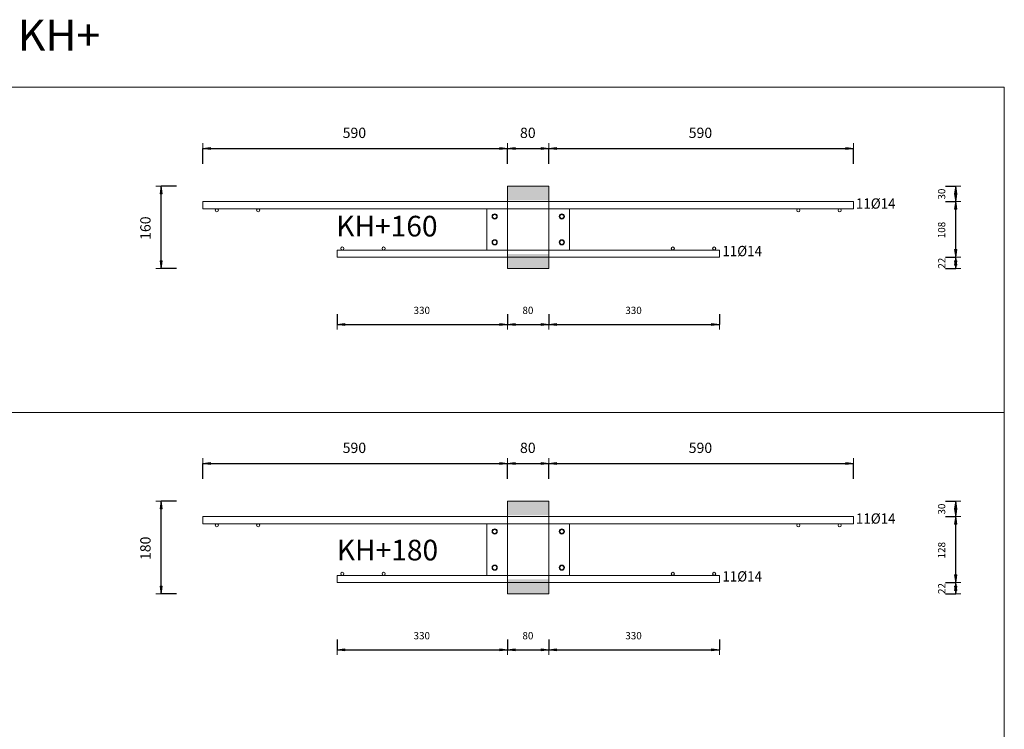
# Model space of a CAD drawing. Units: metres. Extents: x -341314.5 to -341291.7, y -124209.9 to -124191.7.
# Drawn here: x -341298.9 to -341296.9, y -124194 to -124192.7 of the extents above; entities that cross this region are included whole.
import ezdxf

# ---------------------------------------------------------------- set-up
doc = ezdxf.new("R2010")
doc.units = ezdxf.units.M
doc.header["$PDMODE"] = 65
doc.linetypes.add('AUSGEZOGEN', pattern=[0])
for name, color, linetype, lineweight in [('Dämmung', 52, 'AUSGEZOGEN', 13), ('Nichtrostend DA', 5, 'AUSGEZOGEN', 13), ('Text', 7, 'AUSGEZOGEN', 13), ('Vermassung', 7, 'AUSGEZOGEN', 13)]:
    doc.layers.add(name, color=color, linetype=linetype, lineweight=lineweight)
doc.styles.add('ARIAL', font='ARIAL.TTF')
doc.dimstyles.new('DIMSTYLE_5', dxfattribs={"dimtxt": 0.014, "dimasz": 0.02, "dimexe": 0, "dimexo": 0, "dimgap": 0.007, "dimtad": 2, "dimdec": 0, "dimlfac": 1000, "dimrnd": 1, "dimzin": 12, "dimdsep": 46, "dimtxsty": 'ARIAL', "dimblk1": 'ALL_ML_PFEIL', "dimblk2": 'ALL_ML_PFEIL', "dimsah": 1, "dimcen": 0, "dimclrd": 256, "dimclre": 256, "dimclrt": 256, "dimadec": 0, "dimazin": 0, "dimtfac": 1, "dimtdec": 0, "dimtix": 1, "dimtmove": 2, "dimatfit": 3, "dimfxl": 0, "dimtzin": 0, "dimlwd": 0, "dimlwe": -1, "dimarcsym": 0})
doc.dimstyles.new('DIMSTYLE_7', dxfattribs={"dimtxt": 0.014, "dimasz": 0.02, "dimexe": 0, "dimexo": 0, "dimgap": 0.007, "dimtad": 2, "dimdec": 0, "dimlfac": 1000, "dimrnd": 1, "dimzin": 12, "dimdsep": 46, "dimtxsty": 'ARIAL', "dimblk1": 'ALL_ML_PFEIL', "dimblk2": 'ALL_ML_PFEIL', "dimsah": 1, "dimcen": 0, "dimclrd": 256, "dimclre": 256, "dimclrt": 256, "dimadec": 0, "dimazin": 0, "dimtfac": 1, "dimtdec": 0, "dimtix": 1, "dimtmove": 2, "dimatfit": 3, "dimfxl": 0, "dimtvp": 1.2, "dimtzin": 0, "dimlwd": 0, "dimlwe": -1, "dimarcsym": 0})
doc.dimstyles.new('DIMSTYLE_9', dxfattribs={"dimtxt": 0.02, "dimasz": 0.02, "dimexe": 0, "dimexo": 0, "dimgap": 0.01, "dimtad": 2, "dimdec": 0, "dimlfac": 1000, "dimrnd": 1, "dimzin": 12, "dimdsep": 46, "dimtxsty": 'ARIAL', "dimblk1": 'ALL_ML_PFEIL', "dimblk2": 'ALL_ML_PFEIL', "dimsah": 1, "dimcen": 0, "dimclrd": 256, "dimclre": 256, "dimclrt": 256, "dimadec": 0, "dimazin": 0, "dimtfac": 1, "dimtdec": 0, "dimtix": 1, "dimtmove": 2, "dimatfit": 3, "dimfxl": 0, "dimtzin": 0, "dimlwd": 0, "dimlwe": -1, "dimarcsym": 0})

# ---------------------------------------------------------------- blocks, each defined once
blk = doc.blocks.new('ALL_ML_PFEIL')
at = {"color": 0, "linetype": 'ByBlock', "lineweight": -2}
for p, q in [((-1, 0), (0, 0)), ((0, 0), (-0.75, 0.1)), ((-0.75, -0.1), (-0.75, 0.1)), ((0, 0), (-0.75, -0.1)), ((0, -0.5), (0, 0.5))]:
    blk.add_line(p, q, dxfattribs=at)
blk = doc.blocks.new('*D230')
at = {"layer": 'DEFPOINTS', "transparency": 33554687}
for p in [(-341298.5009, -124193.5298), (-341297.9109, -124193.6025), (-341298.5009, -124193.6325)]:
    blk.add_point(p, dxfattribs=at)
at = {"layer": 'Vermassung', "lineweight": -2, "transparency": 33554687}
for p, q in [((-341298.5009, -124193.5598), (-341298.5009, -124193.5298)), ((-341298.5009, -124193.5298), (-341297.9109, -124193.5298)), ((-341297.9109, -124193.5598), (-341297.9109, -124193.5298))]:
    blk.add_line(p, q, dxfattribs=at)
at = {"layer": 'Vermassung', "transparency": 33554687, "xscale": 0.02, "yscale": 0.02, "zscale": 0.02, "rotation": 180}
blk.add_blockref('ALL_ML_PFEIL', (-341298.5009, -124193.5298), dxfattribs=at)
at = {"layer": 'Vermassung', "transparency": 33554687, "xscale": 0.02, "yscale": 0.02, "zscale": 0.02}
blk.add_blockref('ALL_ML_PFEIL', (-341297.9109, -124193.5298), dxfattribs=at)
at = {"layer": 'Vermassung', "transparency": 33554687, "insert": (-341298.2075, -124193.4995), "char_height": 0.02, "width": 0.06, "attachment_point": 5, "style": 'ARIAL'}
blk.add_mtext('\\A1;{590}', dxfattribs=at)
blk = doc.blocks.new('*D231')
at = {"layer": 'DEFPOINTS', "transparency": 33554687}
for p in [(-341297.9109, -124193.5298), (-341297.9109, -124193.6025), (-341297.8309, -124193.6191)]:
    blk.add_point(p, dxfattribs=at)
at = {"layer": 'Vermassung', "lineweight": -2, "transparency": 33554687}
for p, q in [((-341297.9109, -124193.5598), (-341297.9109, -124193.5298)), ((-341297.9109, -124193.5298), (-341297.8309, -124193.5298)), ((-341297.8309, -124193.5598), (-341297.8309, -124193.5298))]:
    blk.add_line(p, q, dxfattribs=at)
at = {"layer": 'Vermassung', "transparency": 33554687, "xscale": 0.02, "yscale": 0.02, "zscale": 0.02, "rotation": 180}
blk.add_blockref('ALL_ML_PFEIL', (-341297.9109, -124193.5298), dxfattribs=at)
at = {"layer": 'Vermassung', "transparency": 33554687, "xscale": 0.02, "yscale": 0.02, "zscale": 0.02}
blk.add_blockref('ALL_ML_PFEIL', (-341297.8309, -124193.5298), dxfattribs=at)
at = {"layer": 'Vermassung', "transparency": 33554687, "insert": (-341297.8717, -124193.4995), "char_height": 0.02, "width": 0.04, "attachment_point": 5, "style": 'ARIAL'}
blk.add_mtext('\\A1;{80}', dxfattribs=at)
blk = doc.blocks.new('*D232')
at = {"layer": 'DEFPOINTS', "transparency": 33554687}
for p in [(-341297.8309, -124193.5298), (-341297.8309, -124193.6191), (-341297.2409, -124193.6325)]:
    blk.add_point(p, dxfattribs=at)
at = {"layer": 'Vermassung', "lineweight": -2, "transparency": 33554687}
for p, q in [((-341297.8309, -124193.5598), (-341297.8309, -124193.5298)), ((-341297.8309, -124193.5298), (-341297.2409, -124193.5298)), ((-341297.2409, -124193.5598), (-341297.2409, -124193.5298))]:
    blk.add_line(p, q, dxfattribs=at)
at = {"layer": 'Vermassung', "transparency": 33554687, "xscale": 0.02, "yscale": 0.02, "zscale": 0.02, "rotation": 180}
blk.add_blockref('ALL_ML_PFEIL', (-341297.8309, -124193.5298), dxfattribs=at)
at = {"layer": 'Vermassung', "transparency": 33554687, "xscale": 0.02, "yscale": 0.02, "zscale": 0.02}
blk.add_blockref('ALL_ML_PFEIL', (-341297.2409, -124193.5298), dxfattribs=at)
at = {"layer": 'Vermassung', "transparency": 33554687, "insert": (-341297.5375, -124193.4995), "char_height": 0.02, "width": 0.06, "attachment_point": 5, "style": 'ARIAL'}
blk.add_mtext('\\A1;{590}', dxfattribs=at)
blk = doc.blocks.new('*D233')
at = {"layer": 'DEFPOINTS', "transparency": 33554687}
for p in [(-341298.5009, -124192.9198), (-341297.9109, -124192.9925), (-341298.5009, -124193.0225)]:
    blk.add_point(p, dxfattribs=at)
at = {"layer": 'Vermassung', "lineweight": -2, "transparency": 33554687}
for p, q in [((-341298.5009, -124192.9498), (-341298.5009, -124192.9198)), ((-341298.5009, -124192.9198), (-341297.9109, -124192.9198)), ((-341297.9109, -124192.9498), (-341297.9109, -124192.9198))]:
    blk.add_line(p, q, dxfattribs=at)
at = {"layer": 'Vermassung', "transparency": 33554687, "xscale": 0.02, "yscale": 0.02, "zscale": 0.02, "rotation": 180}
blk.add_blockref('ALL_ML_PFEIL', (-341298.5009, -124192.9198), dxfattribs=at)
at = {"layer": 'Vermassung', "transparency": 33554687, "xscale": 0.02, "yscale": 0.02, "zscale": 0.02}
blk.add_blockref('ALL_ML_PFEIL', (-341297.9109, -124192.9198), dxfattribs=at)
at = {"layer": 'Vermassung', "transparency": 33554687, "insert": (-341298.2075, -124192.8895), "char_height": 0.02, "width": 0.06, "attachment_point": 5, "style": 'ARIAL'}
blk.add_mtext('\\A1;{590}', dxfattribs=at)
blk = doc.blocks.new('*D234')
at = {"layer": 'DEFPOINTS', "transparency": 33554687}
for p in [(-341297.9109, -124192.9198), (-341297.9109, -124192.9925), (-341297.8309, -124193.0091)]:
    blk.add_point(p, dxfattribs=at)
at = {"layer": 'Vermassung', "lineweight": -2, "transparency": 33554687}
for p, q in [((-341297.9109, -124192.9498), (-341297.9109, -124192.9198)), ((-341297.9109, -124192.9198), (-341297.8309, -124192.9198)), ((-341297.8309, -124192.9498), (-341297.8309, -124192.9198))]:
    blk.add_line(p, q, dxfattribs=at)
at = {"layer": 'Vermassung', "transparency": 33554687, "xscale": 0.02, "yscale": 0.02, "zscale": 0.02, "rotation": 180}
blk.add_blockref('ALL_ML_PFEIL', (-341297.9109, -124192.9198), dxfattribs=at)
at = {"layer": 'Vermassung', "transparency": 33554687, "xscale": 0.02, "yscale": 0.02, "zscale": 0.02}
blk.add_blockref('ALL_ML_PFEIL', (-341297.8309, -124192.9198), dxfattribs=at)
at = {"layer": 'Vermassung', "transparency": 33554687, "insert": (-341297.8717, -124192.8895), "char_height": 0.02, "width": 0.04, "attachment_point": 5, "style": 'ARIAL'}
blk.add_mtext('\\A1;{80}', dxfattribs=at)
blk = doc.blocks.new('*D235')
at = {"layer": 'DEFPOINTS', "transparency": 33554687}
for p in [(-341297.8309, -124192.9198), (-341297.8309, -124193.0091), (-341297.2409, -124193.0225)]:
    blk.add_point(p, dxfattribs=at)
at = {"layer": 'Vermassung', "lineweight": -2, "transparency": 33554687}
for p, q in [((-341297.8309, -124192.9498), (-341297.8309, -124192.9198)), ((-341297.8309, -124192.9198), (-341297.2409, -124192.9198)), ((-341297.2409, -124192.9498), (-341297.2409, -124192.9198))]:
    blk.add_line(p, q, dxfattribs=at)
at = {"layer": 'Vermassung', "transparency": 33554687, "xscale": 0.02, "yscale": 0.02, "zscale": 0.02, "rotation": 180}
blk.add_blockref('ALL_ML_PFEIL', (-341297.8309, -124192.9198), dxfattribs=at)
at = {"layer": 'Vermassung', "transparency": 33554687, "xscale": 0.02, "yscale": 0.02, "zscale": 0.02}
blk.add_blockref('ALL_ML_PFEIL', (-341297.2409, -124192.9198), dxfattribs=at)
at = {"layer": 'Vermassung', "transparency": 33554687, "insert": (-341297.5375, -124192.8895), "char_height": 0.02, "width": 0.06, "attachment_point": 5, "style": 'ARIAL'}
blk.add_mtext('\\A1;{590}', dxfattribs=at)
blk = doc.blocks.new('*D240')
at = {"layer": 'DEFPOINTS', "transparency": 33554687}
for p in [(-341298.2409, -124193.7605), (-341297.9109, -124193.7545), (-341298.2409, -124193.8905)]:
    blk.add_point(p, dxfattribs=at)
at = {"layer": 'Vermassung', "lineweight": -2, "transparency": 33554687}
for p, q in [((-341298.2409, -124193.8705), (-341298.2409, -124193.8905)), ((-341297.9109, -124193.8705), (-341297.9109, -124193.8905)), ((-341298.2409, -124193.8905), (-341297.9109, -124193.8905))]:
    blk.add_line(p, q, dxfattribs=at)
at = {"layer": 'Vermassung', "transparency": 33554687, "xscale": 0.02, "yscale": 0.02, "zscale": 0.02, "rotation": 180}
blk.add_blockref('ALL_ML_PFEIL', (-341298.2409, -124193.8905), dxfattribs=at)
at = {"layer": 'Vermassung', "transparency": 33554687, "xscale": 0.02, "yscale": 0.02, "zscale": 0.02}
blk.add_blockref('ALL_ML_PFEIL', (-341297.9109, -124193.8905), dxfattribs=at)
at = {"layer": 'Vermassung', "transparency": 33554687, "insert": (-341298.077, -124193.8633), "char_height": 0.014, "width": 0.042, "attachment_point": 5, "style": 'ARIAL'}
blk.add_mtext('\\A1;{330}', dxfattribs=at)
blk = doc.blocks.new('*D241')
at = {"layer": 'DEFPOINTS', "transparency": 33554687}
for p in [(-341297.9109, -124193.7545), (-341297.8309, -124193.7825), (-341297.9109, -124193.8905)]:
    blk.add_point(p, dxfattribs=at)
at = {"layer": 'Vermassung', "lineweight": -2, "transparency": 33554687}
for p, q in [((-341297.9109, -124193.8705), (-341297.9109, -124193.8905)), ((-341297.8309, -124193.8705), (-341297.8309, -124193.8905)), ((-341297.9109, -124193.8905), (-341297.8309, -124193.8905))]:
    blk.add_line(p, q, dxfattribs=at)
at = {"layer": 'Vermassung', "transparency": 33554687, "xscale": 0.02, "yscale": 0.02, "zscale": 0.02, "rotation": 180}
blk.add_blockref('ALL_ML_PFEIL', (-341297.9109, -124193.8905), dxfattribs=at)
at = {"layer": 'Vermassung', "transparency": 33554687, "xscale": 0.02, "yscale": 0.02, "zscale": 0.02}
blk.add_blockref('ALL_ML_PFEIL', (-341297.8309, -124193.8905), dxfattribs=at)
at = {"layer": 'Vermassung', "transparency": 33554687, "insert": (-341297.8715, -124193.8633), "char_height": 0.014, "width": 0.028, "attachment_point": 5, "style": 'ARIAL'}
blk.add_mtext('\\A1;{80}', dxfattribs=at)
blk = doc.blocks.new('*D242')
at = {"layer": 'DEFPOINTS', "transparency": 33554687}
for p in [(-341297.5009, -124193.7605), (-341297.8309, -124193.7825), (-341297.8309, -124193.8905)]:
    blk.add_point(p, dxfattribs=at)
at = {"layer": 'Vermassung', "lineweight": -2, "transparency": 33554687}
for p, q in [((-341297.8309, -124193.8705), (-341297.8309, -124193.8905)), ((-341297.5009, -124193.8705), (-341297.5009, -124193.8905)), ((-341297.8309, -124193.8905), (-341297.5009, -124193.8905))]:
    blk.add_line(p, q, dxfattribs=at)
at = {"layer": 'Vermassung', "transparency": 33554687, "xscale": 0.02, "yscale": 0.02, "zscale": 0.02, "rotation": 180}
blk.add_blockref('ALL_ML_PFEIL', (-341297.8309, -124193.8905), dxfattribs=at)
at = {"layer": 'Vermassung', "transparency": 33554687, "xscale": 0.02, "yscale": 0.02, "zscale": 0.02}
blk.add_blockref('ALL_ML_PFEIL', (-341297.5009, -124193.8905), dxfattribs=at)
at = {"layer": 'Vermassung', "transparency": 33554687, "insert": (-341297.667, -124193.8633), "char_height": 0.014, "width": 0.042, "attachment_point": 5, "style": 'ARIAL'}
blk.add_mtext('\\A1;{330}', dxfattribs=at)
blk = doc.blocks.new('*D243')
at = {"layer": 'DEFPOINTS', "transparency": 33554687}
for p in [(-341297.9109, -124193.6025), (-341298.5818, -124193.7825), (-341297.9109, -124193.7825)]:
    blk.add_point(p, dxfattribs=at)
at = {"layer": 'Vermassung', "lineweight": -2, "transparency": 33554687}
for p, q in [((-341298.5518, -124193.6025), (-341298.5818, -124193.6025)), ((-341298.5818, -124193.7825), (-341298.5818, -124193.6025)), ((-341298.5518, -124193.7825), (-341298.5818, -124193.7825))]:
    blk.add_line(p, q, dxfattribs=at)
at = {"layer": 'Vermassung', "transparency": 33554687, "xscale": 0.02, "yscale": 0.02, "zscale": 0.02}
for p, rotation in [((-341298.5818, -124193.6025), 90), ((-341298.5818, -124193.7825), 270)]:
    blk.add_blockref('ALL_ML_PFEIL', p, dxfattribs=dict(at, rotation=rotation))
at = {"layer": 'Vermassung', "transparency": 33554687, "insert": (-341298.6121, -124193.6941), "char_height": 0.02, "width": 0.06, "attachment_point": 5, "rotation": 90, "style": 'ARIAL'}
blk.add_mtext('\\A1;{180}', dxfattribs=at)
blk = doc.blocks.new('*D244')
at = {"layer": 'DEFPOINTS', "transparency": 33554687}
for p in [(-341298.2409, -124193.1305), (-341297.9109, -124193.1245), (-341298.2409, -124193.2605)]:
    blk.add_point(p, dxfattribs=at)
at = {"layer": 'Vermassung', "lineweight": -2, "transparency": 33554687}
for p, q in [((-341298.2409, -124193.2405), (-341298.2409, -124193.2605)), ((-341297.9109, -124193.2405), (-341297.9109, -124193.2605)), ((-341298.2409, -124193.2605), (-341297.9109, -124193.2605))]:
    blk.add_line(p, q, dxfattribs=at)
at = {"layer": 'Vermassung', "transparency": 33554687, "xscale": 0.02, "yscale": 0.02, "zscale": 0.02, "rotation": 180}
blk.add_blockref('ALL_ML_PFEIL', (-341298.2409, -124193.2605), dxfattribs=at)
at = {"layer": 'Vermassung', "transparency": 33554687, "xscale": 0.02, "yscale": 0.02, "zscale": 0.02}
blk.add_blockref('ALL_ML_PFEIL', (-341297.9109, -124193.2605), dxfattribs=at)
at = {"layer": 'Vermassung', "transparency": 33554687, "insert": (-341298.077, -124193.2333), "char_height": 0.014, "width": 0.042, "attachment_point": 5, "style": 'ARIAL'}
blk.add_mtext('\\A1;{330}', dxfattribs=at)
blk = doc.blocks.new('*D245')
at = {"layer": 'DEFPOINTS', "transparency": 33554687}
for p in [(-341297.9109, -124193.1245), (-341297.8309, -124193.1525), (-341297.9109, -124193.2605)]:
    blk.add_point(p, dxfattribs=at)
at = {"layer": 'Vermassung', "lineweight": -2, "transparency": 33554687}
for p, q in [((-341297.9109, -124193.2405), (-341297.9109, -124193.2605)), ((-341297.8309, -124193.2405), (-341297.8309, -124193.2605)), ((-341297.9109, -124193.2605), (-341297.8309, -124193.2605))]:
    blk.add_line(p, q, dxfattribs=at)
at = {"layer": 'Vermassung', "transparency": 33554687, "xscale": 0.02, "yscale": 0.02, "zscale": 0.02, "rotation": 180}
blk.add_blockref('ALL_ML_PFEIL', (-341297.9109, -124193.2605), dxfattribs=at)
at = {"layer": 'Vermassung', "transparency": 33554687, "xscale": 0.02, "yscale": 0.02, "zscale": 0.02}
blk.add_blockref('ALL_ML_PFEIL', (-341297.8309, -124193.2605), dxfattribs=at)
at = {"layer": 'Vermassung', "transparency": 33554687, "insert": (-341297.8715, -124193.2333), "char_height": 0.014, "width": 0.028, "attachment_point": 5, "style": 'ARIAL'}
blk.add_mtext('\\A1;{80}', dxfattribs=at)
blk = doc.blocks.new('*D246')
at = {"layer": 'DEFPOINTS', "transparency": 33554687}
for p in [(-341297.5009, -124193.1305), (-341297.8309, -124193.1525), (-341297.8309, -124193.2605)]:
    blk.add_point(p, dxfattribs=at)
at = {"layer": 'Vermassung', "lineweight": -2, "transparency": 33554687}
for p, q in [((-341297.8309, -124193.2405), (-341297.8309, -124193.2605)), ((-341297.5009, -124193.2405), (-341297.5009, -124193.2605)), ((-341297.8309, -124193.2605), (-341297.5009, -124193.2605))]:
    blk.add_line(p, q, dxfattribs=at)
at = {"layer": 'Vermassung', "transparency": 33554687, "xscale": 0.02, "yscale": 0.02, "zscale": 0.02, "rotation": 180}
blk.add_blockref('ALL_ML_PFEIL', (-341297.8309, -124193.2605), dxfattribs=at)
at = {"layer": 'Vermassung', "transparency": 33554687, "xscale": 0.02, "yscale": 0.02, "zscale": 0.02}
blk.add_blockref('ALL_ML_PFEIL', (-341297.5009, -124193.2605), dxfattribs=at)
at = {"layer": 'Vermassung', "transparency": 33554687, "insert": (-341297.667, -124193.2333), "char_height": 0.014, "width": 0.042, "attachment_point": 5, "style": 'ARIAL'}
blk.add_mtext('\\A1;{330}', dxfattribs=at)
blk = doc.blocks.new('*D247')
at = {"layer": 'DEFPOINTS', "transparency": 33554687}
for p in [(-341297.9109, -124192.9925), (-341298.5818, -124193.1525), (-341297.9109, -124193.1525)]:
    blk.add_point(p, dxfattribs=at)
at = {"layer": 'Vermassung', "lineweight": -2, "transparency": 33554687}
for p, q in [((-341298.5518, -124192.9925), (-341298.5818, -124192.9925)), ((-341298.5818, -124193.1525), (-341298.5818, -124192.9925)), ((-341298.5518, -124193.1525), (-341298.5818, -124193.1525))]:
    blk.add_line(p, q, dxfattribs=at)
at = {"layer": 'Vermassung', "transparency": 33554687, "xscale": 0.02, "yscale": 0.02, "zscale": 0.02}
for p, rotation in [((-341298.5818, -124192.9925), 90), ((-341298.5818, -124193.1525), 270)]:
    blk.add_blockref('ALL_ML_PFEIL', p, dxfattribs=dict(at, rotation=rotation))
at = {"layer": 'Vermassung', "transparency": 33554687, "insert": (-341298.6121, -124193.0741), "char_height": 0.02, "width": 0.06, "attachment_point": 5, "rotation": 90, "style": 'ARIAL'}
blk.add_mtext('\\A1;{160}', dxfattribs=at)
blk = doc.blocks.new('*D271')
at = {"layer": 'DEFPOINTS', "transparency": 33554687}
for p in [(-341297.4121, -124193.7605), (-341297.7421, -124193.7825), (-341297.0433, -124193.7825)]:
    blk.add_point(p, dxfattribs=at)
at = {"layer": 'Vermassung', "lineweight": -2, "transparency": 33554687}
for p, q in [((-341297.0633, -124193.7605), (-341297.0433, -124193.7605)), ((-341297.0433, -124193.7825), (-341297.0433, -124193.7605)), ((-341297.0633, -124193.7825), (-341297.0433, -124193.7825))]:
    blk.add_line(p, q, dxfattribs=at)
at = {"layer": 'Vermassung', "transparency": 33554687, "xscale": 0.02, "yscale": 0.02, "zscale": 0.02}
for p, rotation in [((-341297.0433, -124193.7605), 90), ((-341297.0433, -124193.7825), 270)]:
    blk.add_blockref('ALL_ML_PFEIL', p, dxfattribs=dict(at, rotation=rotation))
at = {"layer": 'Vermassung', "transparency": 33554687, "insert": (-341297.0703, -124193.772), "char_height": 0.014, "width": 0.028, "attachment_point": 5, "rotation": 90, "style": 'ARIAL'}
blk.add_mtext('\\A1;{22}', dxfattribs=at)
blk = doc.blocks.new('*D272')
at = {"layer": 'DEFPOINTS', "transparency": 33554687}
for p in [(-341297.1521, -124193.6325), (-341297.4121, -124193.7605), (-341297.0433, -124193.7605)]:
    blk.add_point(p, dxfattribs=at)
at = {"layer": 'Vermassung', "lineweight": -2, "transparency": 33554687}
for p, q in [((-341297.0633, -124193.6325), (-341297.0433, -124193.6325)), ((-341297.0433, -124193.7605), (-341297.0433, -124193.6325)), ((-341297.0633, -124193.7605), (-341297.0433, -124193.7605))]:
    blk.add_line(p, q, dxfattribs=at)
at = {"layer": 'Vermassung', "transparency": 33554687, "xscale": 0.02, "yscale": 0.02, "zscale": 0.02}
for p, rotation in [((-341297.0433, -124193.6325), 90), ((-341297.0433, -124193.7605), 270)]:
    blk.add_blockref('ALL_ML_PFEIL', p, dxfattribs=dict(at, rotation=rotation))
at = {"layer": 'Vermassung', "transparency": 33554687, "insert": (-341297.0705, -124193.6977), "char_height": 0.014, "width": 0.042, "attachment_point": 5, "rotation": 90, "style": 'ARIAL'}
blk.add_mtext('\\A1;{128}', dxfattribs=at)
blk = doc.blocks.new('*D273')
at = {"layer": 'DEFPOINTS', "transparency": 33554687}
for p in [(-341297.7421, -124193.6025), (-341297.1521, -124193.6325), (-341297.0433, -124193.6325)]:
    blk.add_point(p, dxfattribs=at)
at = {"layer": 'Vermassung', "lineweight": -2, "transparency": 33554687}
for p, q in [((-341297.0633, -124193.6025), (-341297.0433, -124193.6025)), ((-341297.0433, -124193.6325), (-341297.0433, -124193.6025)), ((-341297.0633, -124193.6325), (-341297.0433, -124193.6325))]:
    blk.add_line(p, q, dxfattribs=at)
at = {"layer": 'Vermassung', "transparency": 33554687, "xscale": 0.02, "yscale": 0.02, "zscale": 0.02}
for p, rotation in [((-341297.0433, -124193.6025), 90), ((-341297.0433, -124193.6325), 270)]:
    blk.add_blockref('ALL_ML_PFEIL', p, dxfattribs=dict(at, rotation=rotation))
at = {"layer": 'Vermassung', "transparency": 33554687, "insert": (-341297.0705, -124193.6181), "char_height": 0.014, "width": 0.028, "attachment_point": 5, "rotation": 90, "style": 'ARIAL'}
blk.add_mtext('\\A1;{30}', dxfattribs=at)
blk = doc.blocks.new('*D274')
at = {"layer": 'DEFPOINTS', "transparency": 33554687}
for p in [(-341297.4121, -124193.1305), (-341297.7421, -124193.1525), (-341297.0433, -124193.1525)]:
    blk.add_point(p, dxfattribs=at)
at = {"layer": 'Vermassung', "lineweight": -2, "transparency": 33554687}
for p, q in [((-341297.0633, -124193.1305), (-341297.0433, -124193.1305)), ((-341297.0433, -124193.1525), (-341297.0433, -124193.1305)), ((-341297.0633, -124193.1525), (-341297.0433, -124193.1525))]:
    blk.add_line(p, q, dxfattribs=at)
at = {"layer": 'Vermassung', "transparency": 33554687, "xscale": 0.02, "yscale": 0.02, "zscale": 0.02}
for p, rotation in [((-341297.0433, -124193.1305), 90), ((-341297.0433, -124193.1525), 270)]:
    blk.add_blockref('ALL_ML_PFEIL', p, dxfattribs=dict(at, rotation=rotation))
at = {"layer": 'Vermassung', "transparency": 33554687, "insert": (-341297.0703, -124193.142), "char_height": 0.014, "width": 0.028, "attachment_point": 5, "rotation": 90, "style": 'ARIAL'}
blk.add_mtext('\\A1;{22}', dxfattribs=at)
blk = doc.blocks.new('*D275')
at = {"layer": 'DEFPOINTS', "transparency": 33554687}
for p in [(-341297.1521, -124193.0225), (-341297.4121, -124193.1305), (-341297.0433, -124193.1305)]:
    blk.add_point(p, dxfattribs=at)
at = {"layer": 'Vermassung', "lineweight": -2, "transparency": 33554687}
for p, q in [((-341297.0633, -124193.0225), (-341297.0433, -124193.0225)), ((-341297.0433, -124193.1305), (-341297.0433, -124193.0225)), ((-341297.0633, -124193.1305), (-341297.0433, -124193.1305))]:
    blk.add_line(p, q, dxfattribs=at)
at = {"layer": 'Vermassung', "transparency": 33554687, "xscale": 0.02, "yscale": 0.02, "zscale": 0.02}
for p, rotation in [((-341297.0433, -124193.0225), 90), ((-341297.0433, -124193.1305), 270)]:
    blk.add_blockref('ALL_ML_PFEIL', p, dxfattribs=dict(at, rotation=rotation))
at = {"layer": 'Vermassung', "transparency": 33554687, "insert": (-341297.0705, -124193.0777), "char_height": 0.014, "width": 0.042, "attachment_point": 5, "rotation": 90, "style": 'ARIAL'}
blk.add_mtext('\\A1;{108}', dxfattribs=at)
blk = doc.blocks.new('*D276')
at = {"layer": 'DEFPOINTS', "transparency": 33554687}
for p in [(-341297.7421, -124192.9925), (-341297.1521, -124193.0225), (-341297.0433, -124193.0225)]:
    blk.add_point(p, dxfattribs=at)
at = {"layer": 'Vermassung', "lineweight": -2, "transparency": 33554687}
for p, q in [((-341297.0633, -124192.9925), (-341297.0433, -124192.9925)), ((-341297.0433, -124193.0225), (-341297.0433, -124192.9925)), ((-341297.0633, -124193.0225), (-341297.0433, -124193.0225))]:
    blk.add_line(p, q, dxfattribs=at)
at = {"layer": 'Vermassung', "transparency": 33554687, "xscale": 0.02, "yscale": 0.02, "zscale": 0.02}
for p, rotation in [((-341297.0433, -124192.9925), 90), ((-341297.0433, -124193.0225), 270)]:
    blk.add_blockref('ALL_ML_PFEIL', p, dxfattribs=dict(at, rotation=rotation))
at = {"layer": 'Vermassung', "transparency": 33554687, "insert": (-341297.0705, -124193.0081), "char_height": 0.014, "width": 0.028, "attachment_point": 5, "rotation": 90, "style": 'ARIAL'}
blk.add_mtext('\\A1;{30}', dxfattribs=at)

msp = doc.modelspace()

# ---------------------------------------------------------------- hatches: boundary and pattern name
at = {"layer": 'Dämmung', "true_color": 0xffe418, "transparency": 33554687}
for points in [[(-341297.83087, -124193.02046), (-341297.83087, -124192.99246), (-341297.91087, -124192.99246), (-341297.91087, -124193.02046)], [(-341297.91087, -124193.15246), (-341297.83087, -124193.15246), (-341297.83087, -124193.12446), (-341297.91087, -124193.12446)], [(-341297.83087, -124193.63046), (-341297.83087, -124193.60246), (-341297.91087, -124193.60246), (-341297.91087, -124193.63046)], [(-341297.91087, -124193.78246), (-341297.83087, -124193.78246), (-341297.83087, -124193.75446), (-341297.91087, -124193.75446)]]:
    msp.add_hatch(color=2, dxfattribs=at).paths.add_polyline_path(points)

# ---------------------------------------------------------------- linework, layer by layer
at = {"layer": 'Dämmung', "transparency": 33554687}
for p, q in [((-341297.83087, -124192.99246), (-341297.91087, -124192.99246)), ((-341297.91087, -124192.99246), (-341297.91087, -124193.09346)), ((-341297.91087, -124193.15246), (-341297.91087, -124192.99246)), ((-341297.83087, -124193.15246), (-341297.83087, -124192.99246)), ((-341297.91087, -124193.15246), (-341297.83087, -124193.15246)), ((-341297.83087, -124193.60246), (-341297.91087, -124193.60246)), ((-341297.91087, -124193.60246), (-341297.91087, -124193.72346)), ((-341297.91087, -124193.78246), (-341297.91087, -124193.60246)), ((-341297.83087, -124193.78246), (-341297.83087, -124193.60246)), ((-341297.91087, -124193.78246), (-341297.83087, -124193.78246))]:
    msp.add_line(p, q, dxfattribs=at)
at = {"layer": 'Nichtrostend DA', "transparency": 33554687}
for p, q in [((-341300.77118, -124192.80113), (-341296.94915, -124192.80113)), ((-341296.94915, -124192.80113), (-341296.94915, -124198.21616)), ((-341298.50087, -124193.02246), (-341298.50087, -124193.03646)), ((-341297.24087, -124193.02246), (-341298.50087, -124193.02246)), ((-341298.50087, -124193.03646), (-341297.24087, -124193.03646)), ((-341297.95087, -124193.03646), (-341297.79087, -124193.03646)), ((-341297.95087, -124193.11646), (-341297.95087, -124193.03646)), ((-341297.79087, -124193.11646), (-341297.79087, -124193.03646)), ((-341297.24087, -124193.03646), (-341297.24087, -124193.02246)), ((-341298.24087, -124193.11646), (-341298.24087, -124193.13046)), ((-341297.50087, -124193.11646), (-341298.24087, -124193.11646)), ((-341298.24087, -124193.13046), (-341297.50087, -124193.13046)), ((-341297.95087, -124193.11646), (-341297.79087, -124193.11646)), ((-341297.50087, -124193.13046), (-341297.50087, -124193.11646)), ((-341300.77118, -124193.43113), (-341296.94915, -124193.43113)), ((-341298.50087, -124193.63246), (-341298.50087, -124193.64646)), ((-341297.24087, -124193.63246), (-341298.50087, -124193.63246)), ((-341298.50087, -124193.64646), (-341297.24087, -124193.64646)), ((-341297.95087, -124193.64646), (-341297.79087, -124193.64646)), ((-341297.95087, -124193.74646), (-341297.95087, -124193.64646)), ((-341297.79087, -124193.74646), (-341297.79087, -124193.64646)), ((-341297.24087, -124193.64646), (-341297.24087, -124193.63246)), ((-341298.24087, -124193.74646), (-341298.24087, -124193.76046)), ((-341297.50087, -124193.74646), (-341298.24087, -124193.74646)), ((-341298.24087, -124193.76046), (-341297.50087, -124193.76046)), ((-341297.95087, -124193.74646), (-341297.79087, -124193.74646)), ((-341297.50087, -124193.76046), (-341297.50087, -124193.74646))]:
    msp.add_line(p, q, dxfattribs=at)
for centre, radius in [((-341298.47387, -124193.03946), 0.003), ((-341298.39387, -124193.03946), 0.003), ((-341297.34787, -124193.03946), 0.003), ((-341297.26787, -124193.03946), 0.003), ((-341297.93587, -124193.05146), 0.005), ((-341297.93587, -124193.05146), 0.004), ((-341297.80587, -124193.05146), 0.005), ((-341297.80587, -124193.05146), 0.004), ((-341297.80587, -124193.05146), 0.004), ((-341298.23087, -124193.11346), 0.003), ((-341298.15087, -124193.11346), 0.003), ((-341297.93587, -124193.10146), 0.005), ((-341297.93587, -124193.10146), 0.004), ((-341297.93587, -124193.10146), 0.004), ((-341297.80587, -124193.10146), 0.005), ((-341297.80587, -124193.10146), 0.004), ((-341297.80587, -124193.10146), 0.004), ((-341297.59087, -124193.11346), 0.003), ((-341297.51087, -124193.11346), 0.003), ((-341298.47387, -124193.64946), 0.003), ((-341298.39387, -124193.64946), 0.003), ((-341297.34787, -124193.64946), 0.003), ((-341297.26787, -124193.64946), 0.003), ((-341297.93587, -124193.66146), 0.005), ((-341297.93587, -124193.66146), 0.004), ((-341297.80587, -124193.66146), 0.005), ((-341297.80587, -124193.66146), 0.004), ((-341297.80587, -124193.66146), 0.004), ((-341298.23087, -124193.74346), 0.003), ((-341298.15087, -124193.74346), 0.003), ((-341297.93587, -124193.73146), 0.005), ((-341297.93587, -124193.73146), 0.004), ((-341297.93587, -124193.73146), 0.004), ((-341297.80587, -124193.73146), 0.005), ((-341297.80587, -124193.73146), 0.004), ((-341297.80587, -124193.73146), 0.004), ((-341297.59087, -124193.74346), 0.003), ((-341297.51087, -124193.74346), 0.003)]:
    msp.add_circle(centre, radius, dxfattribs=at)

# ---------------------------------------------------------------- texts
at = {"layer": 'Text', "transparency": 33554687, "attachment_point": 7, "style": 'ARIAL'}
for s, insert, char_height, width in [('\\W1.01;KH+', (-341298.85921, -124192.7304), 0.06, 0.1988108), ('\\W0.95;11Ø14', (-341297.23649, -124193.0364), 0.02, 0.0938389), ('\\W1.00;KH+160', (-341298.24256, -124193.09021), 0.04, 0.2276932), ('\\W0.95;11Ø14', (-341297.49505, -124193.1284), 0.02, 0.0938389), ('\\W0.95;11Ø14', (-341297.23649, -124193.6464), 0.02, 0.0938389), ('\\W1.00;KH+180', (-341298.24146, -124193.71752), 0.04, 0.2276932), ('\\W0.95;11Ø14', (-341297.49505, -124193.7584), 0.02, 0.0938389)]:
    msp.add_mtext(s, dxfattribs=dict(at, insert=insert, char_height=char_height, width=width))

# ---------------------------------------------------------------- dimensions: what is measured, and where the dimension line sits
at = {"layer": 'Vermassung', "transparency": 33554687}
for base, p1, p2, dimstyle, picture, middle in [((-341297.91087, -124192.91981), (-341298.50087, -124192.94981), (-341297.91087, -124192.94981), 'DIMSTYLE_9', '*D233', (-341298.20751, -124192.88947)), ((-341297.83087, -124192.91981), (-341297.91087, -124192.94981), (-341297.83087, -124192.94981), 'DIMSTYLE_9', '*D234', (-341297.87174, -124192.88947)), ((-341297.24087, -124192.91981), (-341297.83087, -124192.94981), (-341297.24087, -124192.94981), 'DIMSTYLE_9', '*D235', (-341297.53751, -124192.88947)), ((-341297.91087, -124193.26053), (-341298.24087, -124193.24053), (-341297.91087, -124193.24053), 'DIMSTYLE_5', '*D244', (-341298.07702, -124193.23328)), ((-341297.83087, -124193.26053), (-341297.91087, -124193.24053), (-341297.83087, -124193.24053), 'DIMSTYLE_5', '*D245', (-341297.87148, -124193.23329)), ((-341297.50087, -124193.26053), (-341297.83087, -124193.24053), (-341297.50087, -124193.24053), 'DIMSTYLE_5', '*D246', (-341297.66702, -124193.23328)), ((-341297.91087, -124193.52981), (-341298.50087, -124193.55981), (-341297.91087, -124193.55981), 'DIMSTYLE_9', '*D230', (-341298.20751, -124193.49947)), ((-341297.83087, -124193.52981), (-341297.91087, -124193.55981), (-341297.83087, -124193.55981), 'DIMSTYLE_9', '*D231', (-341297.87174, -124193.49947)), ((-341297.24087, -124193.52981), (-341297.83087, -124193.55981), (-341297.24087, -124193.55981), 'DIMSTYLE_9', '*D232', (-341297.53751, -124193.49947)), ((-341297.91087, -124193.89053), (-341298.24087, -124193.87053), (-341297.91087, -124193.87053), 'DIMSTYLE_5', '*D240', (-341298.07702, -124193.86328)), ((-341297.83087, -124193.89053), (-341297.91087, -124193.87053), (-341297.83087, -124193.87053), 'DIMSTYLE_5', '*D241', (-341297.87148, -124193.86329)), ((-341297.50087, -124193.89053), (-341297.83087, -124193.87053), (-341297.50087, -124193.87053), 'DIMSTYLE_5', '*D242', (-341297.66702, -124193.86328))]:
    dim = msp.add_linear_dim(base=base, p1=p1, p2=p2, dimstyle=dimstyle, override={"dimpost": '<>', "dimclrd": 256, "dimclre": 256, "dimclrt": 256, "dimlwd": 0, "dimlwe": 65535}, dxfattribs=at)
    dim.commit()
    dim.dimension.update_dxf_attribs({"geometry": picture, "text_midpoint": middle, "dimtype": 160})
for base, p1, p2, dimstyle, picture, middle in [((-341298.58178, -124192.99246), (-341298.55178, -124193.15246), (-341298.55178, -124192.99246), 'DIMSTYLE_9', '*D247', (-341298.61212, -124193.0741)), ((-341297.0433, -124192.99246), (-341297.0633, -124193.02246), (-341297.0633, -124192.99246), 'DIMSTYLE_5', '*D276', (-341297.07055, -124193.00807)), ((-341297.0433, -124193.02246), (-341297.0633, -124193.13046), (-341297.0633, -124193.02246), 'DIMSTYLE_5', '*D275', (-341297.07054, -124193.07765)), ((-341297.0433, -124193.13046), (-341297.0633, -124193.15246), (-341297.0633, -124193.13046), 'DIMSTYLE_7', '*D274', (-341297.0703, -124193.14203)), ((-341298.58178, -124193.60246), (-341298.55178, -124193.78246), (-341298.55178, -124193.60246), 'DIMSTYLE_9', '*D243', (-341298.61212, -124193.6941)), ((-341297.0433, -124193.60246), (-341297.0633, -124193.63246), (-341297.0633, -124193.60246), 'DIMSTYLE_5', '*D273', (-341297.07055, -124193.61807)), ((-341297.0433, -124193.63246), (-341297.0633, -124193.76046), (-341297.0633, -124193.63246), 'DIMSTYLE_5', '*D272', (-341297.07054, -124193.69765)), ((-341297.0433, -124193.76046), (-341297.0633, -124193.78246), (-341297.0633, -124193.76046), 'DIMSTYLE_7', '*D271', (-341297.0703, -124193.77203))]:
    dim = msp.add_linear_dim(base=base, p1=p1, p2=p2, angle=90, dimstyle=dimstyle, override={"dimpost": '<>', "dimclrd": 256, "dimclre": 256, "dimclrt": 256, "dimlwd": 0, "dimlwe": 65535}, dxfattribs=at)
    dim.commit()
    dim.dimension.update_dxf_attribs({"geometry": picture, "text_midpoint": middle, "dimtype": 160})

doc.saveas('drawing.dxf')
